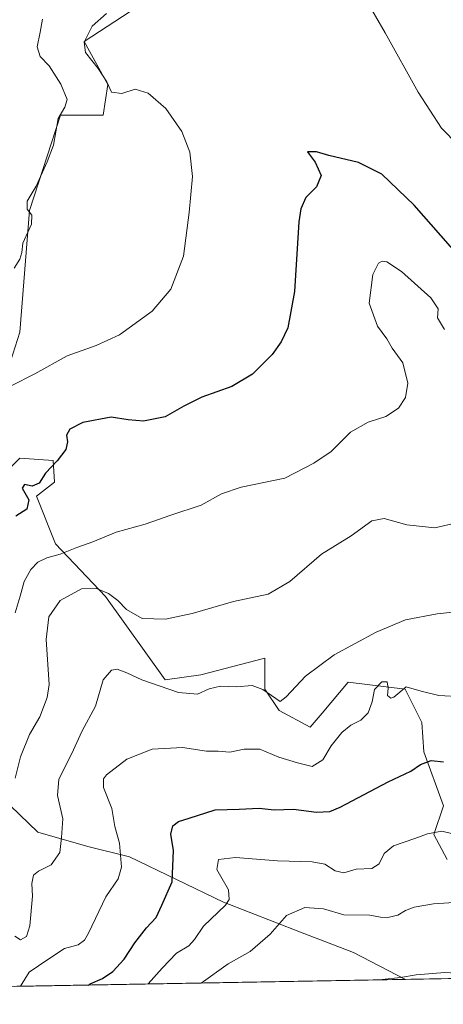
# Model space of a CAD drawing. Units: metres. Extents: x 621255 to 624714, y 4720240 to 4722614.
# Drawn here: x 621617 to 621751, y 4720240 to 4720551 of the extents above; entities that cross this region are included whole.
import ezdxf

# ---------------------------------------------------------------- set-up
doc = ezdxf.new("R2010")
doc.units = ezdxf.units.M
doc.header["$MEASUREMENT"] = 0
for name, color, linetype, lineweight in [('Arbolado forestal CxS', 92, 'Continuous', 0), ('Comarca CxS', 21, 'Continuous', 0), ('Comunidad Autónoma CxS', 142, 'Continuous', 0), ('Cultivos herbáceos CxS', 92, 'Continuous', 0), ('Curva de nivel maestra', 30, 'Continuous', 30), ('Curva de nivel normal', 30, 'Continuous', 0), ('Matorral CxS', 135, 'Continuous', 0), ('Municipio CxS', 4, 'Continuous', 0), ('Provincia CxS', 1, 'Continuous', 0)]:
    doc.layers.add(name, color=color, linetype=linetype, lineweight=lineweight)

# ---------------------------------------------------------------- blocks, each defined once
blk = doc.blocks.new('*U10')
at = {"layer": 'Arbolado forestal CxS', "color": 92, "linetype": 'Continuous', "lineweight": 0}
for points in [[(621605.7962999997, 4720401.1775, 845.874299999996), (621617.0994999995, 4720412.486300001, 846.0838999999978), (621627.6492999997, 4720411.732100001, 849.2421000000032), (621628.0261000004, 4720404.873299999, 850.522100000002), (621622.3743000003, 4720400.4233, 849.7302000000054), (621628.4020999996, 4720385.343499999, 853.2378000000026), (621644.2257000003, 4720368.755700001, 860.1189000000013), (621663.0641000001, 4720342.365900001, 863.5899000000064), (621674.3671000004, 4720343.8739, 862.577099999995), (621694.7121000001, 4720349.151699999, 862.2789000000049), (621694.7121000001, 4720344.1349, 863.5023999999976), (621694.7121000001, 4720339.3499, 864.573900000003), (621699.2339000005, 4720332.564099999, 865.7004000000015), (621709.0289000003, 4720327.285900001, 866.7544000000053), (621712.7966999998, 4720331.809900001, 866.7562000000034), (621721.0859000003, 4720341.6117, 866.4182000000001), (621739.1709000003, 4720339.3497, 869.3144999999931), (621744.4457, 4720328.7939, 871.6165999999939), (621745.0645000003, 4720319.478900001, 873.5206999999937), (621751.2273000004, 4720302.405099999, 877.670499999993), (621748.2121000001, 4720293.3573, 879.5304999999935), (621752.4321, 4720285.4143, 881.4642000000023)], [(621801.5815000003, 4720248.5755, 888.1898999999976), (621739.2255999995, 4720247.467800001, 889.7409999999946), (621722.7487000005, 4720255.976700001, 887.1682000000001), (621706.0099, 4720262.468699999, 885.8687000000064), (621681.5460999999, 4720271.909700001, 878.9124000000012), (621651.8463000003, 4720286.275699999, 870.5455999999976), (621638.5745000001, 4720289.5145, 866.6769000000058), (621622.7494999999, 4720294.0385, 862.3528999999982), (621602.4049000005, 4720313.6413, 856.681500000006)]]:
    blk.add_polyline3d(points, dxfattribs=at)

msp = doc.modelspace()

# ---------------------------------------------------------------- linework, layer by layer
at = {"layer": 'Arbolado forestal CxS', "color": 92, "linetype": 'Continuous', "lineweight": 0, "extrusion": (-0.1642561290104925, -0.002917608225752429, 0.9864134080823971), "elevation": -115018.658838557, "flags": 128}
msp.add_lwpolyline([(-4708461.071060814, 696032.8038137883), (-4708461.071060813, 695907.2733533746)], dxfattribs=at)
at = {"layer": 'Arbolado forestal CxS', "color": 92, "linetype": 'Continuous', "lineweight": 0, "extrusion": (0.02485941706197999, 0.0004416065883140502, 0.9996908593995244), "elevation": 18430.03303816904, "flags": 128}
msp.add_lwpolyline([(4708459.939938433, -705301.3100967319), (4708459.939938433, -705238.9250730851)], dxfattribs=at)
at = {"layer": 'Arbolado forestal CxS', "color": 92, "linetype": 'Continuous', "lineweight": 0}
for points in [[(621605.7962999997, 4720401.1775, 845.874299999996), (621617.0994999995, 4720412.486300001, 846.0838999999978), (621627.6492999997, 4720411.732100001, 849.2421000000032), (621628.0261000004, 4720404.873299999, 850.522100000002), (621622.3743000003, 4720400.4233, 849.7302000000054), (621628.4020999996, 4720385.343499999, 853.2378000000026), (621644.2257000003, 4720368.755700001, 860.1189000000013), (621663.0641000001, 4720342.365900001, 863.5899000000064), (621674.3671000004, 4720343.8739, 862.577099999995), (621694.7121000001, 4720349.151699999, 862.2789000000049), (621694.7121000001, 4720344.1349, 863.5023999999976), (621694.7121000001, 4720339.3499, 864.573900000003), (621699.2339000005, 4720332.564099999, 865.7004000000015), (621709.0289000003, 4720327.285900001, 866.7544000000053), (621712.7966999998, 4720331.809900001, 866.7562000000034), (621721.0859000003, 4720341.6117, 866.4182000000001), (621739.1709000003, 4720339.3497, 869.3144999999931), (621744.4457, 4720328.7939, 871.6165999999939), (621745.0645000003, 4720319.478900001, 873.5206999999937), (621751.2273000004, 4720302.405099999, 877.670499999993), (621748.2121000001, 4720293.3573, 879.5304999999935), (621752.4321, 4720285.4143, 881.4642000000023)], [(621739.2253999999, 4720247.467900001, 889.7409999999946), (621722.7487000005, 4720255.976700001, 887.1682000000001), (621706.0099, 4720262.468699999, 885.8687000000064), (621681.5460999999, 4720271.909700001, 878.9124000000012), (621651.8463000003, 4720286.275699999, 870.5455999999976), (621638.5745000001, 4720289.5145, 866.6769000000058), (621622.7494999999, 4720294.0385, 862.3528999999982), (621602.4049000005, 4720313.6413, 856.681500000006), (621578.3261000002, 4720319.0373, 859.4130000000005), (621568.0191000003, 4720320.569300001, 859.9796999999963), (621547.8651000002, 4720313.0075, 863.5671000000002), (621542.8756999997, 4720288.7609, 870.4928999999975), (621532.7494999999, 4720253.774300001, 878.9352000000072), (621534.5560999997, 4720243.8321, 881.090400000001)], [(621739.2253999999, 4720247.467900001, 889.7409999999946), (621722.7487000005, 4720255.976700001, 887.1682000000001), (621706.0099, 4720262.468699999, 885.8687000000064), (621681.5460999999, 4720271.909700001, 878.9124000000012), (621651.8463000003, 4720286.275699999, 870.5455999999976), (621638.5745000001, 4720289.5145, 866.6769000000058), (621622.7494999999, 4720294.0385, 862.3528999999982), (621602.4049000005, 4720313.6413, 856.681500000006), (621578.3261000002, 4720319.0373, 859.4130000000005), (621568.0191000003, 4720320.569300001, 859.9796999999963), (621547.8651000002, 4720313.0075, 863.5671000000002), (621542.8756999997, 4720288.7609, 870.4928999999975), (621532.7494999999, 4720253.774300001, 878.9352000000072), (621534.5560999997, 4720243.8321, 881.090400000001)]]:
    msp.add_polyline3d(points, dxfattribs=at)
msp.add_polyline3d([(621739.2255999995, 4720247.467800001, 889.7409999999946), (621534.5560999997, 4720243.832000001, 881.090400000001), (621532.7494999999, 4720253.774300001, 878.9352000000072), (621542.8756999997, 4720288.7609, 870.4928999999975), (621547.8651000002, 4720313.0075, 863.5671000000002), (621568.0191000003, 4720320.569300001, 859.9796999999963), (621578.3261000002, 4720319.0373, 859.4130000000005), (621602.4049000005, 4720313.6413, 856.681500000006), (621622.7494999999, 4720294.0385, 862.3528999999982), (621638.5745000001, 4720289.5145, 866.6769000000058), (621651.8463000003, 4720286.275699999, 870.5455999999976), (621681.5460999999, 4720271.909700001, 878.9124000000012), (621706.0099, 4720262.468699999, 885.8687000000064), (621722.7487000005, 4720255.976700001, 887.1682000000001)], close=True, dxfattribs=at)
at = {"layer": 'Comarca CxS', "color": 21, "linetype": 'Continuous', "lineweight": 0, "flags": 128}
msp.add_lwpolyline([(623101.5317693584, 4720271.668159827), (621295.2000009135, 4720239.579982775), (621278.8816674999, 4721173.74298832), (621254.7900009137, 4722552.899982751)], dxfattribs=at)
at = {"layer": 'Comunidad Autónoma CxS', "color": 142, "linetype": 'Continuous', "lineweight": 0, "flags": 128}
msp.add_lwpolyline([(623101.5317693584, 4720271.668159827), (621295.2000009135, 4720239.579982775), (621278.8816674999, 4721173.74298832), (621254.7900009137, 4722552.899982751), (623344.9101318197, 4722590.042063824), (624670.6000009407, 4722613.599982752), (624712.1700009406, 4720300.279982774)], close=True, dxfattribs=at)
at = {"layer": 'Cultivos herbáceos CxS', "color": 92, "linetype": 'Continuous', "lineweight": 0}
for points in [[(621608.0575000001, 4720424.5503, 845.1235000000015), (621617.0998999998, 4720452.447899999, 842.2163), (621620.1145000001, 4720490.9005, 839.3818000000028), (621629.9108999996, 4720521.0601, 839.5681000000042), (621643.4748999998, 4720521.059900001, 842.2979999999952), (621644.9819, 4720530.8619, 844.6695999999939), (621637.4461000003, 4720544.433900001, 844.1805000000023), (621659.2993000001, 4720558.759500001, 846.2363000000041), (621668.3422999998, 4720558.005700001, 847.5911000000051), (621670.6023000004, 4720570.068499999, 848.9294999999984), (621651.7648999998, 4720603.2443, 844.4663), (621653.2720999997, 4720616.8159, 843.7394000000058), (621655.5330999997, 4720622.093900001, 844.4575000000042), (621660.8081, 4720625.8639, 845.4176000000008), (621673.6183000002, 4720628.879699999, 846.3050999999978), (621681.9073000001, 4720626.617699999, 847.2188000000025), (621702.2518999996, 4720609.275900001, 847.6358000000038), (621723.3504999997, 4720591.1801, 845.1551999999939), (621742.9423000002, 4720570.8223, 842.178899999999), (621756.5059000002, 4720556.497300001, 841.0506000000023), (621754.9987000005, 4720537.647500001, 841.8956000000036), (621755.4935, 4720527.374700001, 842.7501000000049), (621760.1491, 4720498.9439, 846.1646000000038), (621763.8696999997, 4720480.642100001, 848.018200000006)], [(621608.0575000001, 4720424.5503, 845.1235000000015), (621617.0998999998, 4720452.447899999, 842.2163), (621620.1145000001, 4720490.9005, 839.3818000000028), (621629.9108999996, 4720521.0601, 839.5681000000042), (621643.4748999998, 4720521.059900001, 842.2979999999952), (621644.9819, 4720530.8619, 844.6695999999939), (621637.4461000003, 4720544.433900001, 844.1805000000023), (621659.2993000001, 4720558.759500001, 846.2363000000041)], [(621752.4321, 4720285.4143, 881.4642000000023), (621748.2121000001, 4720293.3573, 879.5304999999935), (621751.2273000004, 4720302.405099999, 877.670499999993), (621745.0645000003, 4720319.478900001, 873.5206999999937), (621744.4457, 4720328.7939, 871.6165999999939), (621739.1709000003, 4720339.3497, 869.3144999999931), (621721.0859000003, 4720341.6117, 866.4182000000001), (621712.7966999998, 4720331.809900001, 866.7562000000034), (621709.0289000003, 4720327.285900001, 866.7544000000053), (621699.2339000005, 4720332.564099999, 865.7004000000015), (621694.7121000001, 4720339.3499, 864.573900000003), (621694.7121000001, 4720344.1349, 863.5023999999976), (621694.7121000001, 4720349.151699999, 862.2789000000049), (621674.3671000004, 4720343.8739, 862.577099999995), (621663.0641000001, 4720342.365900001, 863.5899000000064), (621644.2257000003, 4720368.755700001, 860.1189000000013), (621628.4020999996, 4720385.343499999, 853.2378000000026), (621622.3743000003, 4720400.4233, 849.7302000000054), (621628.0261000004, 4720404.873299999, 850.522100000002), (621627.6492999997, 4720411.732100001, 849.2421000000032), (621617.0994999995, 4720412.486300001, 846.0838999999978), (621605.7962999997, 4720401.1775, 845.874299999996)], [(621605.7962999997, 4720401.1775, 845.874299999996), (621617.0994999995, 4720412.486300001, 846.0838999999978), (621627.6492999997, 4720411.732100001, 849.2421000000032), (621628.0261000004, 4720404.873299999, 850.522100000002), (621622.3743000003, 4720400.4233, 849.7302000000054), (621628.4020999996, 4720385.343499999, 853.2378000000026), (621644.2257000003, 4720368.755700001, 860.1189000000013), (621663.0641000001, 4720342.365900001, 863.5899000000064), (621674.3671000004, 4720343.8739, 862.577099999995), (621694.7121000001, 4720349.151699999, 862.2789000000049), (621694.7121000001, 4720344.1349, 863.5023999999976), (621694.7121000001, 4720339.3499, 864.573900000003), (621699.2339000005, 4720332.564099999, 865.7004000000015), (621709.0289000003, 4720327.285900001, 866.7544000000053), (621712.7966999998, 4720331.809900001, 866.7562000000034), (621721.0859000003, 4720341.6117, 866.4182000000001), (621739.1709000003, 4720339.3497, 869.3144999999931), (621744.4457, 4720328.7939, 871.6165999999939), (621745.0645000003, 4720319.478900001, 873.5206999999937), (621751.2273000004, 4720302.405099999, 877.670499999993), (621748.2121000001, 4720293.3573, 879.5304999999935), (621752.4321, 4720285.4143, 881.4642000000023)]]:
    msp.add_polyline3d(points, dxfattribs=at)
at = {"layer": 'Curva de nivel maestra', "color": 30, "linetype": 'Continuous', "lineweight": 30, "flags": 128}
for points, elevation in [([(621758.8399999999, 4720473.4001), (621741.9699999997, 4720492.5801), (621731.7199999997, 4720502.390100001), (621724.3200000003, 4720506.1501), (621714.9900000002, 4720508.360099999), (621711, 4720509.4801), (621708.2199999997, 4720509.520099999), (621708.7599999999, 4720508.710100001), (621710.6600000003, 4720506.270099999), (621712.54, 4720501.960100001), (621711, 4720498.460100001), (621707.6500000004, 4720495.0601), (621706.0300000003, 4720491.5001), (621705.4800000006, 4720487.380100001), (621704.1100000005, 4720465.300100001), (621701.9400000004, 4720453.790100001), (621699.8600000005, 4720449.360099999), (621696.9500000002, 4720445.3201), (621690.7100000001, 4720439.0801), (621684.2000000002, 4720435.2401), (621674.7100000001, 4720431.8301), (621669, 4720429.020099999), (621663.0499999998, 4720425.5701), (621656.2000000002, 4720424.210100001), (621651.3799999999, 4720424.6801), (621646.0300000003, 4720425.450099999), (621636.9900000002, 4720423.8201), (621632.8700000001, 4720421.690099999), (621631.8399999999, 4720419.770099999), (621632.1100000005, 4720417.6601), (621631.6200000001, 4720415.290100001), (621628.9100000003, 4720411.620100001), (621625.2100000001, 4720407.720100001), (621623.1699999999, 4720404.620100001), (621620.9100000003, 4720403.620100001), (621618.5199999996, 4720404.190099999), (621617.8200000003, 4720403.0101), (621619.9500000002, 4720399.290100001), (621619.25, 4720396.3201), (621615.7599999999, 4720394.170100001)], 850), ([(621638.7759999996, 4720245.683599999), (621639.3399999999, 4720246.040100001), (621643.2000000002, 4720247.790100001), (621646.5199999996, 4720249.9801), (621650.0800000001, 4720253.890100001), (621653.4800000006, 4720259.0601), (621657.2300000006, 4720263.7501), (621660.2599999999, 4720267.0701), (621662.04, 4720270.920100001), (621665.3499999996, 4720278.4001), (621665.7000000002, 4720288.300100001), (621664.8700000001, 4720293.4101), (621665.5199999996, 4720296.0601), (621667.3300000001, 4720297.440099999), (621670.6600000003, 4720298.520099999), (621678.9000000004, 4720301.1501), (621686.5899999999, 4720301.360099999), (621692.9000000004, 4720301.670100001), (621697.6600000003, 4720301.1601), (621703.7400000002, 4720301.340100001), (621711.0300000003, 4720300.370100001), (621715.2400000002, 4720300.670100001), (621718.5499999998, 4720302.0101), (621733.79, 4720309.9901), (621740.9100000003, 4720313.440099999), (621743.9400000004, 4720315.4901), (621747.3899999997, 4720316.7401), (621751.2199999997, 4720316.3101)], 875), ([(621638.7756000003, 4720245.6834), (621638.7759999996, 4720245.683599999)], 875)]:
    msp.add_lwpolyline(points, dxfattribs=dict(at, elevation=elevation))
at = {"layer": 'Curva de nivel normal', "color": 30, "linetype": 'Continuous', "lineweight": 0, "flags": 128}
for points, elevation in [([(621726.7000000002, 4720557.8301), (621732.8200000003, 4720547.2301), (621743.2300000006, 4720528.350099999), (621750.6200000001, 4720517.030099999), (621761.3200000003, 4720506.130100001)], 845), ([(621614.3300000001, 4720435.420100001), (621621.8200000003, 4720439.1801), (621632.04, 4720444.880100001), (621641.2199999997, 4720448.1501), (621648.5999999996, 4720451.5701), (621658.9299999997, 4720459.0101), (621664.9199999999, 4720466.0001), (621668.9199999999, 4720476.420100001), (621670.6799999997, 4720490.270099999), (621671.7599999999, 4720501.7401), (621670.9400000004, 4720509.420100001), (621668.4000000004, 4720515.950099999), (621663.3300000001, 4720523.170100001), (621657.7400000002, 4720528.050100001), (621653.5599999996, 4720529.340100001), (621649.3200000003, 4720527.920100001), (621646.0899999999, 4720528.4301), (621644.5999999996, 4720531.6501), (621641.8899999997, 4720535.9301), (621637.8499999996, 4720540.9301), (621637.4100000003, 4720544.270099999), (621639.9699999997, 4720549.270099999), (621644.5599999996, 4720553.270099999)], 845), ([(621615.2699999996, 4720472.700099999), (621617.04, 4720475.550100001), (621617.6699999999, 4720477.610099999), (621618, 4720480.610099999), (621620.7699999996, 4720486.590100001), (621620.9000000004, 4720489.470100001), (621619.3499999996, 4720491.390100001), (621619.3600000005, 4720493.890100001), (621622.1900000004, 4720498.610099999), (621625.7300000006, 4720506.350099999), (621627.6900000004, 4720511.5601), (621629.1600000003, 4720520.0101), (621631.2999999998, 4720523.600099999), (621632.0599999996, 4720526.100099999), (621630.04, 4720530.950099999), (621626.3600000005, 4720536.770099999), (621623.54, 4720539.720100001), (621622.5300000003, 4720542.7401), (621623.5099999999, 4720547.380100001), (621624.2199999997, 4720551.460100001)], 840), ([(621615.5800000001, 4720363.5101), (621617.1100000005, 4720368.8101), (621618.4600000001, 4720373.5001), (621620.5199999996, 4720377.290100001), (621622.7400000002, 4720379.540100001), (621625.5899999999, 4720381.0001), (621629.8099999996, 4720382.1601), (621635.0899999999, 4720384.2501), (621640.1699999999, 4720386.0601), (621647.5599999996, 4720389.120100001), (621656.75, 4720391.6601), (621664.8399999999, 4720394.420100001), (621674.4600000001, 4720397.640100001), (621680.9199999999, 4720401.2301), (621687.2199999997, 4720403.3201), (621700.9699999997, 4720406.210100001), (621710.1399999997, 4720410.950099999), (621715.6699999999, 4720414.620100001), (621721.7599999999, 4720420.700099999), (621727.4299999997, 4720423.9101), (621732.9900000002, 4720425.7501), (621736.9900000002, 4720428.390100001), (621739.1799999997, 4720431.7301), (621740.0099999999, 4720436.220100001), (621738.4199999999, 4720442.690099999), (621735, 4720447.290100001), (621733.2999999998, 4720450.2601), (621730.3099999996, 4720454.270099999), (621727.7300000006, 4720461.600099999), (621728.9100000003, 4720470.610099999), (621730.6399999997, 4720474.210100001), (621731.8200000003, 4720474.870100001), (621733.3300000001, 4720474.6801), (621737.9500000002, 4720471.6601), (621747.2699999996, 4720463.220100001), (621749.5499999998, 4720459.840100001), (621749.3799999999, 4720456.950099999), (621751.5599999996, 4720453.290100001)], 855), ([(621615.5499999998, 4720311.1801), (621617.2300000006, 4720317.960100001), (621620.1500000004, 4720324.960100001), (621623.3600000005, 4720330.630100001), (621625.6799999997, 4720336.700099999), (621626.2999999998, 4720340.880100001), (621625.4500000002, 4720355.0601), (621626.25, 4720362.280099999), (621629.8300000001, 4720367.4301), (621636.5999999996, 4720371.110099999), (621641.3399999999, 4720371.280099999), (621645.1699999999, 4720369.6501), (621648.0599999996, 4720367.470100001), (621650.8200000003, 4720364.5601), (621655.8399999999, 4720361.7301), (621663.1699999999, 4720361.540100001), (621671.6799999997, 4720363.290100001), (621684.7800000003, 4720367.1501), (621695.7599999999, 4720369.4901), (621702.5499999998, 4720373.4901), (621712.6200000001, 4720382.1501), (621722.0199999996, 4720387.9001), (621728.5599999996, 4720392.670100001), (621732.5199999996, 4720393.4001), (621739.7000000002, 4720391.420100001), (621748.5199999996, 4720390.450099999), (621756.79, 4720392.340100001)], 860), ([(621615.4400000004, 4720261.1601), (621617.29, 4720260.020099999), (621619.1200000001, 4720261.040100001), (621620.2000000002, 4720264.380100001), (621621.0800000001, 4720273.770099999), (621620.9000000004, 4720277.840100001), (621621.3799999999, 4720280.4301), (621622.9500000002, 4720281.7601), (621626.9699999997, 4720283.690099999), (621629.7000000002, 4720287.6801), (621630.2800000003, 4720292.440099999), (621630.7100000001, 4720298.3301), (621628.9699999997, 4720305.7301), (621629.4400000004, 4720310.8201), (621633.5300000003, 4720318.960100001), (621636.6500000004, 4720325.960100001), (621641.0199999996, 4720333.960100001), (621643.4400000004, 4720342.300100001), (621646.0599999996, 4720345.350099999), (621647.8600000005, 4720345.6601), (621651, 4720344.550100001), (621655.6600000003, 4720342.370100001), (621667.3300000001, 4720338.360099999), (621673.29, 4720337.8101), (621677.0099999999, 4720339.420100001), (621680.6399999997, 4720340.300100001), (621685.6600000003, 4720340.1501), (621690.7000000002, 4720340.5101), (621694, 4720339.2401), (621699.5099999999, 4720335.5101), (621701.4299999997, 4720336.9001), (621707.5199999996, 4720343.5001), (621716.6600000003, 4720350.270099999), (621729.9900000002, 4720357.460100001), (621739.2400000002, 4720361.3301), (621749.2300000006, 4720363.210100001), (621768.29, 4720365.270099999)], 865), ([(621757.3200000003, 4720336.890100001), (621749.8200000003, 4720337.370100001), (621744.1500000004, 4720338.720100001), (621739.4600000001, 4720340.100099999), (621735.54, 4720336.840100001), (621734.5700000003, 4720336.4901), (621733.4800000006, 4720337.340100001), (621733.7699999996, 4720339.630100001), (621733.4600000001, 4720341.6601), (621731.7000000002, 4720341.7301), (621729.4400000004, 4720339.3101), (621728.6399999997, 4720335.3201), (621727.3600000005, 4720331.840100001), (621725.0800000001, 4720329.5101), (621721.9100000003, 4720327.920100001), (621719.0499999998, 4720325.670100001), (621715.6500000004, 4720321.4001), (621713.0800000001, 4720317.0001), (621709.6799999997, 4720314.890100001), (621705.0599999996, 4720316.0001), (621699.1100000005, 4720317.8201), (621693.04, 4720320.340100001), (621688.1299999999, 4720320.3301), (621683.54, 4720319.440099999), (621679.8700000001, 4720319.7401), (621676.1500000004, 4720319.780099999), (621668.5499999998, 4720320.850099999), (621659.0099999999, 4720320.370100001), (621650.9600000001, 4720317.1601), (621644.5199999996, 4720312.210100001), (621643.54, 4720310.9301), (621643.5899999999, 4720308.220100001), (621646.2300000006, 4720301.610099999), (621647.2000000002, 4720295.9001), (621648.6200000001, 4720290.640100001), (621649.2100000001, 4720282.970100001), (621648.2100000001, 4720279.3101), (621644.2999999998, 4720273.640100001), (621638.7999999998, 4720262.0701), (621637.54, 4720259.890100001), (621635.5, 4720258.390100001), (621631.2400000002, 4720257.220100001), (621625.8899999997, 4720253.780099999), (621619.9699999997, 4720249.7401), (621617.2752, 4720245.3015)], 870), ([(621754.6500000004, 4720293.4101), (621750.7800000003, 4720294.380100001), (621746.1500000004, 4720293.5801), (621742.1799999997, 4720292.120100001), (621735.4600000001, 4720289.7601), (621732.4900000002, 4720287.3101), (621730.9199999999, 4720284.090100001), (621728.5899999999, 4720282.620100001), (621723.6500000004, 4720282.3201), (621719.6500000004, 4720281.210100001), (621716.9900000002, 4720281.8201), (621713.6600000003, 4720283.940099999), (621709.6600000003, 4720284.720100001), (621698.6600000003, 4720284.9801), (621685.3300000001, 4720286.0801), (621679.9900000002, 4720285.390100001), (621679.4800000006, 4720282.2301), (621680.7800000003, 4720280.0701), (621683.1299999999, 4720275.8301), (621683.3499999996, 4720272.780099999), (621682.25, 4720270.970100001), (621675.1900000004, 4720264.3101), (621672.4199999999, 4720260.100099999), (621670.6399999997, 4720258.130100001), (621666.6500000004, 4720255.7601), (621662.1799999997, 4720251.0701), (621657.7165999999, 4720246.019900001)], 880), ([(621756.2599999999, 4720271.9001), (621748.0499999998, 4720271.390100001), (621741.9900000002, 4720270.300100001), (621739.2800000003, 4720269.280099999), (621736.8399999999, 4720267.8201), (621733.6200000001, 4720267.020099999), (621731.3200000003, 4720267.1501), (621727.9199999999, 4720267.770099999), (621719.7100000001, 4720267.860099999), (621713.25, 4720269.7601), (621707.3300000001, 4720270.2301), (621701.5800000001, 4720267.6601), (621696.3799999999, 4720261.770099999), (621690, 4720256.3101), (621683.0300000003, 4720252.420100001), (621674.5369999995, 4720246.318700001)], 885), ([(621771.9505000003, 4720248.0493), (621769.3200000003, 4720248.720100001), (621765.3200000003, 4720248.600099999), (621761.3200000003, 4720249.3201), (621757.0199999996, 4720249.360099999), (621751.7000000002, 4720249.600099999), (621742.6200000001, 4720248.940099999), (621737.6799999997, 4720248.050100001), (621731.8700000001, 4720247.4001), (621731.4979999998, 4720247.330499999)], 890)]:
    msp.add_lwpolyline(points, dxfattribs=dict(at, elevation=elevation))
at = {"layer": 'Matorral CxS', "color": 135, "linetype": 'Continuous', "lineweight": 0}
for points in [[(621608.0575000001, 4720424.5503, 845.1235000000015), (621617.0998999998, 4720452.447899999, 842.2163), (621620.1145000001, 4720490.9005, 839.3818000000028), (621629.9108999996, 4720521.0601, 839.5681000000042), (621643.4748999998, 4720521.059900001, 842.2979999999952), (621644.9819, 4720530.8619, 844.6695999999939), (621637.4461000003, 4720544.433900001, 844.1805000000023), (621659.2993000001, 4720558.759500001, 846.2363000000041), (621668.3422999998, 4720558.005700001, 847.5911000000051), (621670.6023000004, 4720570.068499999, 848.9294999999984), (621651.7648999998, 4720603.2443, 844.4663), (621653.2720999997, 4720616.8159, 843.7394000000058), (621655.5330999997, 4720622.093900001, 844.4575000000042), (621660.8081, 4720625.8639, 845.4176000000008), (621673.6183000002, 4720628.879699999, 846.3050999999978), (621681.9073000001, 4720626.617699999, 847.2188000000025), (621702.2518999996, 4720609.275900001, 847.6358000000038), (621723.3504999997, 4720591.1801, 845.1551999999939), (621742.9423000002, 4720570.8223, 842.178899999999), (621756.5059000002, 4720556.497300001, 841.0506000000023), (621754.9987000005, 4720537.647500001, 841.8956000000036), (621755.4935, 4720527.374700001, 842.7501000000049), (621760.1491, 4720498.9439, 846.1646000000038), (621763.8696999997, 4720480.642100001, 848.018200000006)], [(621659.2993000001, 4720558.759500001, 846.2363000000041), (621637.4461000003, 4720544.433900001, 844.1805000000023), (621644.9819, 4720530.8619, 844.6695999999939), (621643.4748999998, 4720521.059900001, 842.2979999999952), (621629.9108999996, 4720521.0601, 839.5681000000042), (621620.1145000001, 4720490.9005, 839.3818000000028), (621617.0998999998, 4720452.447899999, 842.2163), (621608.0575000001, 4720424.5503, 845.1235000000015)]]:
    msp.add_polyline3d(points, dxfattribs=at)
at = {"layer": 'Municipio CxS', "color": 4, "linetype": 'Continuous', "lineweight": 0, "flags": 128}
msp.add_lwpolyline([(623101.5317693584, 4720271.668159827), (621295.2000009135, 4720239.579982775), (621278.8816674999, 4721173.74298832), (621254.7900009137, 4722552.899982751)], dxfattribs=at)
at = {"layer": 'Provincia CxS', "color": 1, "linetype": 'Continuous', "lineweight": 0, "flags": 128}
msp.add_lwpolyline([(623101.5317693584, 4720271.668159827), (621295.2000009135, 4720239.579982775), (621278.8816674999, 4721173.74298832), (621254.7900009137, 4722552.899982751), (623344.9101318197, 4722590.042063824), (624670.6000009407, 4722613.599982752), (624712.1700009406, 4720300.279982774)], close=True, dxfattribs=at)

# ---------------------------------------------------------------- block references
at = {"layer": 'Arbolado forestal CxS', "color": 92, "linetype": 'Continuous', "lineweight": 0}
msp.add_blockref('*U10', (0, 0), dxfattribs=at)

doc.saveas('drawing.dxf')
